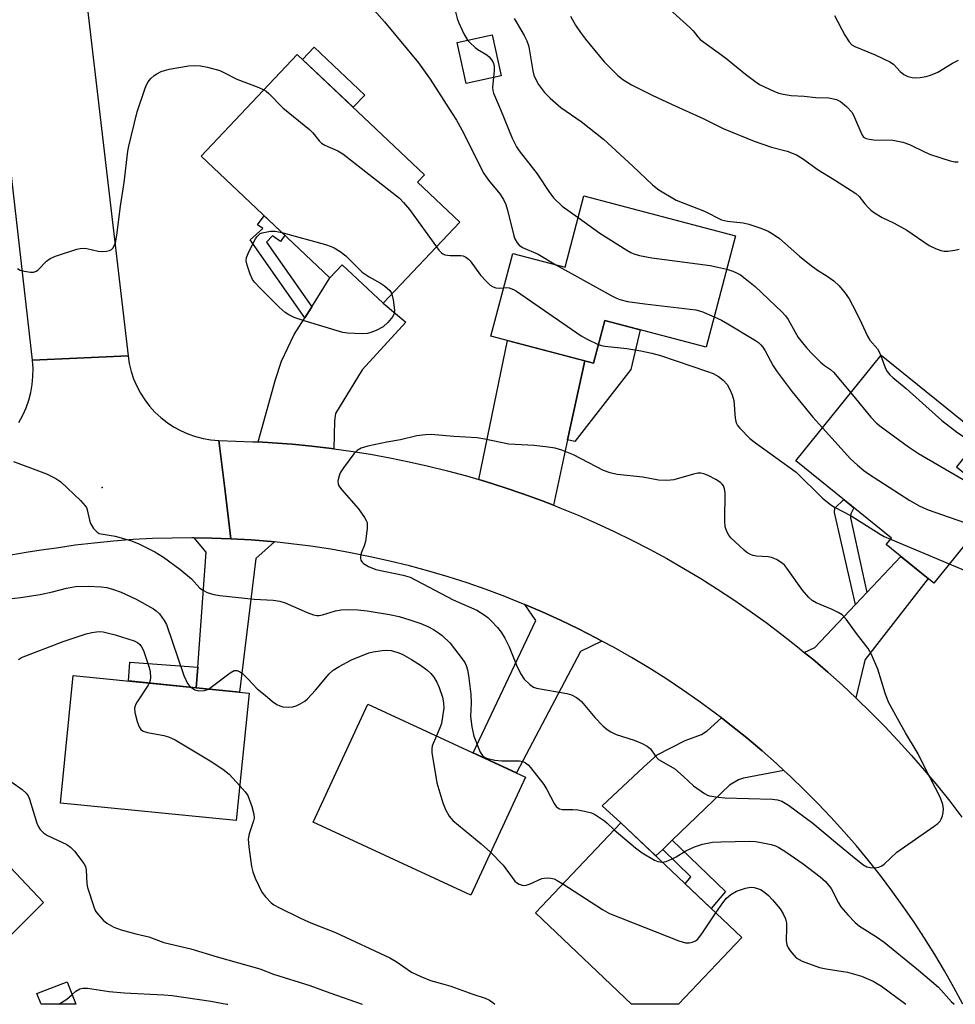
# Model space of a CAD drawing. Units: inches. Extents: x 1261766 to 1267766, y 545452 to 549452.
# Drawn here: x 1262365 to 1262597, y 545452 to 545697 of the extents above; entities that cross this region are included whole.
import ezdxf

# ---------------------------------------------------------------- set-up
doc = ezdxf.new("R2010")
doc.units = ezdxf.units.IN
doc.header["$MEASUREMENT"] = 0
for name, color, linetype in [('BLDG-Footprint', 5, 'Continuous'), ('CULTRL-Pad', 6, 'Continuous'), ('ELEV-Spot Elevation', 7, 'Continuous'), ('TRANS-Driveway', 251, 'Continuous'), ('TRANS-Non Street Sidewalk', 7, 'Continuous'), ('TRANS-Road', 130, 'Continuous'), ('Undefined', 1, 'Continuous')]:
    doc.layers.add(name, color=color, linetype=linetype)

msp = doc.modelspace()

# ---------------------------------------------------------------- linework, layer by layer
at = {"layer": 'BLDG-Footprint'}
for points, elevation in [([(1262484.56, 545682.94), (1262475.85, 545681.03), (1262473.6, 545691.26), (1262482.31, 545693.17)], 486.6), ([(1262474.24, 545646.61), (1262455.19, 545626.44), (1262445.05, 545636.02), (1262441.97, 545632.76), (1262409.96, 545663), (1262433.86, 545688.3), (1262465.51, 545658.4), (1262463.74, 545656.53)], 482.78), ([(1262542.79, 545643.19), (1262535.47, 545615.53), (1262510.27, 545622.2), (1262507.46, 545611.57), (1262481.98, 545618.32), (1262487.41, 545638.86), (1262500.44, 545635.42), (1262505.13, 545653.16)], 481.41), ([(1262608.42, 545577.12), (1262592.07, 545556.93), (1262580.27, 545566.49), (1262581.56, 545568.09), (1262557.8, 545587.33), (1262579.04, 545613.56), (1262603.91, 545593.41), (1262597.73, 545585.78)], 509.09), ([(1262421.9, 545529.59), (1262418.71, 545497.9), (1262374.99, 545502.28), (1262378.17, 545533.98)], 488.45), ([(1262490.56, 545508.74), (1262476.97, 545479.39), (1262437.83, 545497.51), (1262451.42, 545526.86)], 487.23), ([(1262544.36, 545468.87), (1262528.62, 545452.27), (1262516.96, 545452.27), (1262493.04, 545474.97), (1262514.31, 545497.38)], 486.56), ([(1262376.65, 545457.88), (1262378.84, 545452.29), (1262370.2, 545452.29), (1262369.16, 545454.94)], 500.13)]:
    msp.add_lwpolyline(points, close=True, dxfattribs=dict(at, elevation=elevation))
at = {"layer": 'CULTRL-Pad'}
for points in [[(1262450.65, 545678.19), (1262447.78, 545675.15), (1262435.19, 545687.04), (1262438.06, 545690.08)], [(1262370.81, 545477.53), (1262358.84, 545465.72), (1262351.32, 545474.39), (1262343.56, 545482.87), (1262355.46, 545493.75)]]:
    msp.add_lwpolyline(points, close=True, dxfattribs=at)
at = {"layer": 'ELEV-Spot Elevation'}
msp.add_point((1262385.36, 545580.69, 484.16), dxfattribs=at)
at = {"layer": 'TRANS-Driveway'}
for points in [[(1262442.98, 545590.31), (1262442.33, 545590.4), (1262437.46, 545590.97), (1262432.58, 545591.44), (1262427.69, 545591.8), (1262424.14, 545591.99), (1262428.46, 545607.53), (1262429.97, 545612.08), (1262433.08, 545618.66), (1262435.7, 545622.81), (1262437.45, 545625.6), (1262441.97, 545632.76), (1262445.05, 545636.02), (1262455.19, 545626.44), (1262460.84, 545621.77), (1262449.99, 545609.89), (1262443.37, 545599.04), (1262443.13, 545597.28)], [(1262505.37, 545612.13), (1262501.07, 545592.53), (1262497.51, 545576.29), (1262494.57, 545577.43), (1262489.96, 545579.1), (1262485.32, 545580.68), (1262480.64, 545582.17), (1262479.02, 545582.64), (1262486.09, 545617.23)], [(1262417.38, 545567.93), (1262422.36, 545567.64), (1262427.34, 545567.23), (1262428.16, 545567.14), (1262423.53, 545563), (1262419.53, 545529.83), (1262408.74, 545530.91), (1262409.12, 545536.03), (1262411.24, 545564.59), (1262408.22, 545568.16), (1262412.51, 545568.11)], [(1262572.71, 545528.42), (1262569.36, 545531.55), (1262565.71, 545534.81), (1262561.98, 545538.01), (1262559.9, 545539.72), (1262562.5, 545540.93), (1262572.61, 545551.63), (1262575.4, 545554.58), (1262583.88, 545563.56), (1262590.71, 545558.03), (1262575.02, 545537.98), (1262574.7, 545536.7)], [(1262509.6, 545542.52), (1262504.25, 545539.94), (1262488.37, 545509.75), (1262477.61, 545514.74), (1262493.16, 545547.6), (1262490.39, 545551.6), (1262494.72, 545549.76), (1262499.27, 545547.7), (1262503.77, 545545.53), (1262508.22, 545543.26)], [(1262554.81, 545510.4), (1262544.77, 545508.48), (1262543.5, 545508.08), (1262541.34, 545506.72), (1262527.08, 545493.02), (1262524.72, 545490.76), (1262523.02, 545489.12), (1262514.31, 545497.38), (1262509.67, 545501.54), (1262519.96, 545511.15), (1262523.31, 545514.26), (1262530.25, 545517.81), (1262534.32, 545519.33), (1262535.76, 545520.2), (1262539.29, 545523.44), (1262541.71, 545521.58), (1262545.59, 545518.45), (1262549.41, 545515.23), (1262552.98, 545512.09)]]:
    msp.add_lwpolyline(points, close=True, dxfattribs=at)
at = {"layer": 'TRANS-Non Street Sidewalk'}
for points in [[(1262437.45, 545625.6), (1262435.7, 545622.81), (1262422.15, 545642.23), (1262425.28, 545645.03), (1262424, 545645.97), (1262425.63, 545648.2), (1262430.76, 545643.35), (1262429.65, 545641.83), (1262427.73, 545643.24), (1262426.22, 545641.64)], [(1262501.07, 545592.53), (1262505.37, 545612.13), (1262507.46, 545611.57), (1262510.27, 545622.2), (1262519.08, 545619.87), (1262516.75, 545610.01), (1262502.87, 545592.14)], [(1262575.4, 545554.58), (1262572.61, 545551.63), (1262567.36, 545574.43), (1262567.52, 545575.55), (1262569.7, 545577.69), (1262572.24, 545575.63), (1262571.43, 545574.11), (1262571.39, 545573.52), (1262571.39, 545573.16)], [(1262409.12, 545536.03), (1262408.74, 545530.91), (1262391.87, 545532.6), (1262392.26, 545537.31)], [(1262524.72, 545490.76), (1262527.08, 545493.02), (1262540.3, 545480.28), (1262536.77, 545476.07), (1262530.29, 545482.22), (1262531.65, 545483.95)]]:
    msp.add_lwpolyline(points, close=True, dxfattribs=at)
at = {"layer": 'TRANS-Road'}
for points in [[(1262364.65, 545596.85), (1262365.62, 545598.61), (1262366.44, 545600.44), (1262367.1, 545602.34), (1262367.62, 545604.28), (1262367.96, 545606.26), (1262368.15, 545608.26), (1262368.17, 545610.27), (1262368.02, 545612.28), (1262379.06, 545612.81), (1262391.8, 545613.41), (1262392.1, 545611.46), (1262392.57, 545609.54), (1262393.19, 545607.67), (1262393.97, 545605.86), (1262394.89, 545604.12), (1262395.96, 545602.46), (1262397.16, 545600.89), (1262398.49, 545599.43), (1262399.93, 545598.08), (1262401.48, 545596.86), (1262403.12, 545595.77), (1262404.86, 545594.82), (1262406.66, 545594.02), (1262408.52, 545593.37), (1262410.43, 545592.88), (1262412.37, 545592.54), (1262414.34, 545592.37), (1262415.9, 545579.77), (1262417.38, 545567.93), (1262412.51, 545568.11), (1262408.22, 545568.16), (1262407.64, 545568.17), (1262402.77, 545568.13), (1262397.9, 545567.98), (1262393.04, 545567.72), (1262388.19, 545567.36), (1262383.34, 545566.88), (1262378.68, 545566.31), (1262374.04, 545565.62), (1262370.23, 545565.11), (1262366.44, 545564.51), (1262362.65, 545563.83)], [(1262599.32, 545452.27), (1262597.07, 545456.46), (1262594.73, 545460.59), (1262592.3, 545464.68), (1262589.78, 545468.71), (1262587.17, 545472.68), (1262584.47, 545476.6), (1262581.69, 545480.45), (1262578.82, 545484.24), (1262575.87, 545487.97), (1262572.83, 545491.63), (1262569.72, 545495.22), (1262566.52, 545498.74), (1262563.24, 545502.19), (1262559.9, 545505.56), (1262556.47, 545508.87), (1262554.81, 545510.4), (1262552.98, 545512.09), (1262549.41, 545515.23), (1262545.59, 545518.45), (1262541.71, 545521.58), (1262539.29, 545523.44), (1262537.75, 545524.62), (1262533.71, 545527.57), (1262529.62, 545530.43), (1262525.46, 545533.19), (1262521.23, 545535.86), (1262516.95, 545538.43), (1262512.61, 545540.9), (1262509.6, 545542.52), (1262508.22, 545543.26), (1262503.77, 545545.53), (1262499.27, 545547.7), (1262494.72, 545549.76), (1262490.39, 545551.6), (1262490.12, 545551.71), (1262485.49, 545553.57), (1262480.81, 545555.31), (1262476.09, 545556.95), (1262471.34, 545558.48), (1262466.55, 545559.89), (1262461.73, 545561.2), (1262456.88, 545562.4), (1262452.01, 545563.49), (1262447.11, 545564.46), (1262442.2, 545565.32), (1262437.26, 545566.07), (1262432.3, 545566.71), (1262428.16, 545567.14), (1262427.34, 545567.23), (1262422.36, 545567.64), (1262417.38, 545567.93), (1262415.9, 545579.77), (1262414.34, 545592.37), (1262422.79, 545592.06), (1262424.14, 545591.99), (1262427.69, 545591.8), (1262432.58, 545591.44), (1262437.46, 545590.97), (1262442.33, 545590.4), (1262442.98, 545590.31), (1262447.19, 545589.73), (1262452.03, 545588.95), (1262456.86, 545588.07), (1262461.66, 545587.09), (1262466.45, 545586.02), (1262471.2, 545584.83), (1262475.94, 545583.55), (1262479.02, 545582.64), (1262480.64, 545582.17), (1262485.32, 545580.68), (1262489.96, 545579.1), (1262494.57, 545577.43), (1262497.51, 545576.29), (1262499.14, 545575.65), (1262503.67, 545573.78), (1262508.16, 545571.81), (1262512.62, 545569.75), (1262517.02, 545567.6), (1262521.38, 545565.35), (1262525.69, 545563.01), (1262529.95, 545560.58), (1262534.16, 545558.06), (1262538.31, 545555.45), (1262542.4, 545552.76), (1262546.44, 545549.97), (1262550.42, 545547.11), (1262554.34, 545544.16), (1262558.19, 545541.12), (1262559.9, 545539.72), (1262561.98, 545538.01), (1262565.71, 545534.81), (1262569.36, 545531.55), (1262572.71, 545528.42), (1262572.94, 545528.2), (1262576.46, 545524.78), (1262579.9, 545521.28), (1262583.26, 545517.71), (1262586.57, 545514.05), (1262589.81, 545510.33), (1262592.97, 545506.55), (1262596.06, 545502.7), (1262599.07, 545498.79)]]:
    msp.add_lwpolyline(points, dxfattribs=at)
msp.add_polyline3d([(1262380.31, 545711.6, 0), (1262391.8, 545613.41, 0), (1262379.06, 545612.81, 0), (1262368.02, 545612.28, 0), (1262362.46, 545661.06, 0)], dxfattribs=at)
at = {"layer": 'Undefined'}
msp.add_line((1262581.32, 545567.8, 482), (1262595.93, 545561.7, 482), dxfattribs=at)
for points, elevation in [([(1262469.09, 545730.34), (1262468.57, 545726.47), (1262467.72, 545721.35), (1262467.44, 545717.78), (1262467.55, 545716.32), (1262469.13, 545710.65), (1262471.4, 545704.84), (1262472.56, 545701.54), (1262473.61, 545697.21), (1262473.91, 545696.26), (1262475.22, 545693.43), (1262476.19, 545691.83)], 478), ([(1262524.76, 545701.04), (1262531.46, 545694.96), (1262532.23, 545694.13), (1262533.39, 545692.62), (1262533.99, 545692.01), (1262540.3, 545687.43), (1262545.28, 545683.38), (1262547.57, 545681.63), (1262548.77, 545680.83), (1262552.48, 545679.08), (1262553.57, 545678.66), (1262554.67, 545678.37), (1262556.64, 545678.06), (1262559.82, 545677.9), (1262562.79, 545677.6), (1262566.02, 545677.53), (1262567.91, 545677.12), (1262568.89, 545676.62), (1262570.41, 545675.31), (1262571.76, 545673.83), (1262572.41, 545672.58), (1262574.16, 545668.37), (1262574.62, 545667.73), (1262575.28, 545667.37), (1262576.05, 545667.19), (1262577.16, 545667.08), (1262581.89, 545666.98), (1262584.41, 545666.48), (1262586.03, 545665.94), (1262589.91, 545664.01), (1262591.23, 545663.43), (1262596.18, 545661.86), (1262597.28, 545661.59), (1262598.11, 545661.56)], 472), ([(1262453, 545699.26), (1262455.58, 545696.38), (1262463.97, 545686.17), (1262466.89, 545682.12), (1262472.39, 545673.63), (1262473.42, 545671.94), (1262474.77, 545669.53), (1262480.25, 545658.74), (1262481.4, 545657.03), (1262484.21, 545653.65), (1262485.12, 545652.26), (1262485.68, 545650.96), (1262486.12, 545649.59), (1262487.65, 545643.25), (1262487.97, 545642.45), (1262488.52, 545641.48), (1262489.05, 545640.88), (1262489.87, 545640.31), (1262493.74, 545638.64), (1262498.16, 545636.02)], 480), ([(1262487.75, 545697.2), (1262488.52, 545695.98), (1262490.27, 545692.95), (1262490.92, 545691.65), (1262491.33, 545690.54), (1262491.54, 545689.67), (1262492.44, 545684.24), (1262492.69, 545683.17), (1262493.12, 545682.09), (1262493.79, 545680.8), (1262495.34, 545678.84), (1262496.72, 545677.4), (1262499.35, 545675.09), (1262504.44, 545671.58), (1262509.98, 545667.27), (1262517.23, 545660.55), (1262522.12, 545655.89), (1262523.73, 545654.63), (1262528.07, 545652.04), (1262535.07, 545649.31), (1262539.3, 545647.22), (1262540.81, 545646.82), (1262544.68, 545646.4), (1262546.14, 545646.14), (1262549.12, 545645.15), (1262550.94, 545644.38), (1262552.12, 545643.66), (1262553.69, 545642.52), (1262558.68, 545638.13), (1262561.25, 545636.12), (1262563.17, 545634.7), (1262565.56, 545633.18), (1262567.25, 545631.99), (1262568.53, 545630.8), (1262570.01, 545628.99), (1262571.05, 545627.58), (1262571.91, 545626.02), (1262573.62, 545622.55), (1262575.6, 545618.25), (1262576.21, 545617.3), (1262578.05, 545615.11), (1262578.48, 545614.36), (1262578.91, 545613.39)], 476), ([(1262501.74, 545697.79), (1262503.01, 545695.54), (1262504.27, 545693.7), (1262505.49, 545692.1), (1262510.11, 545686.42), (1262513.42, 545683.12), (1262514.75, 545682.05), (1262516.92, 545680.75), (1262522.06, 545678.16), (1262526.85, 545675.91), (1262534.89, 545672.31), (1262539.75, 545669.89), (1262547.46, 545666.7), (1262551.78, 545665.26), (1262555.66, 545664.25), (1262557.95, 545663.36), (1262559.42, 545662.44), (1262563.38, 545659.61), (1262567.4, 545657.15), (1262572.67, 545653.69), (1262573.49, 545652.95), (1262574.9, 545651.19), (1262575.84, 545650.17), (1262576.44, 545649.6), (1262577.35, 545648.93), (1262579.28, 545647.75), (1262582.25, 545646.33), (1262585.4, 545644.59), (1262590.93, 545640.84), (1262592.5, 545640.09), (1262593.84, 545639.57), (1262594.66, 545639.38), (1262595.53, 545639.37), (1262597.29, 545639.62), (1262598.4, 545639.92)], 474), ([(1262567.41, 545697.95), (1262569.97, 545693.08), (1262571.01, 545691.41), (1262571.73, 545690.7), (1262572.45, 545690.28), (1262577.54, 545688.2), (1262581.16, 545686.47), (1262582.07, 545685.84), (1262583.76, 545684.04), (1262584.64, 545683.3), (1262585.61, 545682.8), (1262586.67, 545682.56), (1262587.5, 545682.5), (1262588.68, 545682.59), (1262590.15, 545682.82), (1262591.24, 545683.11), (1262593.06, 545683.85), (1262596.76, 545686.08), (1262598.24, 545686.83)], 470), ([(1262476.19, 545691.83), (1262476.8, 545691.13), (1262478.08, 545689.97), (1262478.77, 545689.48), (1262480.95, 545688.22), (1262481.58, 545687.65), (1262482.12, 545686.98), (1262482.57, 545686.25), (1262482.82, 545685.46), (1262482.83, 545684.31), (1262482.63, 545682.52)], 478), ([(1262364.3, 545635.1), (1262364.99, 545634.69), (1262366.09, 545634.39), (1262367.52, 545634.18), (1262368.34, 545634.22), (1262368.94, 545634.45), (1262369.36, 545634.72), (1262371.55, 545636.93), (1262372.45, 545637.6), (1262373.77, 545638.15), (1262379.04, 545639.88), (1262379.87, 545640.09), (1262380.71, 545640.15), (1262381.54, 545640.03), (1262384.36, 545639.4), (1262385.53, 545639.34), (1262386.4, 545639.39), (1262387.21, 545639.55), (1262387.67, 545639.78), (1262387.99, 545640.11), (1262388.37, 545640.75), (1262388.64, 545641.49), (1262389.02, 545643.35), (1262389.95, 545650.61), (1262390.86, 545656.45), (1262391.78, 545664.22), (1262392.01, 545665.45), (1262394.1, 545674.02), (1262396.04, 545679.89), (1262396.36, 545680.7), (1262396.77, 545681.45), (1262397.45, 545682.3), (1262398.25, 545683.04), (1262398.99, 545683.5), (1262400.06, 545684.01), (1262400.89, 545684.32), (1262402.01, 545684.6), (1262406.85, 545685.46), (1262408.33, 545685.54), (1262409.81, 545685.49), (1262411.51, 545685.14), (1262414.57, 545684.26), (1262415.59, 545683.82), (1262418.85, 545682.14), (1262424.33, 545680.04), (1262425.55, 545679.5)], 482), ([(1262482.63, 545682.52), (1262482.4, 545680.18), (1262482.46, 545679.36), (1262482.63, 545678.64), (1262484.38, 545674.62), (1262487.29, 545667.44), (1262488.39, 545665.3), (1262489.01, 545664.36), (1262493.46, 545658.64), (1262496.58, 545653.96), (1262497.63, 545652.55), (1262499.7, 545650.59), (1262503.7, 545647.73)], 478), ([(1262425.55, 545679.5), (1262426.12, 545679.14), (1262426.78, 545678.56), (1262430.24, 545674.98), (1262436.92, 545669.65), (1262437.72, 545668.83), (1262439.32, 545666.81), (1262439.91, 545666.25), (1262440.75, 545665.76), (1262443.92, 545664.35), (1262445.17, 545663.59), (1262459.23, 545652.59), (1262460.29, 545651.51), (1262461.77, 545649.77), (1262468.43, 545640.46)], 482), ([(1262503.7, 545647.73), (1262509.03, 545643.86), (1262515.75, 545639.65), (1262516.77, 545639.07), (1262517.55, 545638.73), (1262518.91, 545638.34), (1262522, 545637.72), (1262536.51, 545635.82), (1262538.44, 545635.46), (1262540.61, 545634.94)], 478), ([(1262457.35, 545628.73), (1262457.69, 545627.28), (1262458.01, 545624.73), (1262457.94, 545623.93), (1262457.59, 545623.2), (1262456.35, 545621.64), (1262455.17, 545620.63), (1262453.43, 545619.71), (1262452.11, 545619.18), (1262451.31, 545618.95), (1262450.15, 545618.86), (1262448.09, 545618.91), (1262446.33, 545619.01), (1262445.17, 545619.2), (1262435.54, 545622.06), (1262433.06, 545622.95), (1262431.74, 545623.54), (1262430.82, 545624.18), (1262429.35, 545625.5), (1262424.6, 545630.19), (1262423.21, 545631.67), (1262422.73, 545632.38), (1262422.15, 545633.71), (1262421.37, 545635.91), (1262421.14, 545637), (1262421.23, 545637.81), (1262421.89, 545639.38), (1262423.46, 545642.5), (1262423.78, 545642.97), (1262424.27, 545643.49), (1262424.65, 545643.76), (1262425.17, 545643.97), (1262427.19, 545644.33), (1262428.36, 545644.37), (1262430.03, 545644.04)], 484), ([(1262430.03, 545644.04), (1262440.86, 545641.05), (1262442.25, 545640.6), (1262443.04, 545640.23), (1262444.52, 545639.31), (1262445.92, 545638.27), (1262449.97, 545634.22), (1262451.73, 545633.01), (1262454.56, 545631.46), (1262455.52, 545630.78), (1262456.83, 545629.61), (1262457.16, 545629.16), (1262457.35, 545628.73)], 484), ([(1262468.43, 545640.46), (1262469.06, 545639.64), (1262469.64, 545639.03), (1262470.08, 545638.73), (1262470.56, 545638.53), (1262471.9, 545638.29), (1262474.53, 545638.31), (1262475.06, 545638.2), (1262475.78, 545637.88), (1262476.42, 545637.43), (1262476.81, 545637.01), (1262479.38, 545633.41), (1262480.78, 545631.93), (1262481.84, 545630.96), (1262482.54, 545630.5), (1262483.24, 545630.28), (1262484.22, 545630.21), (1262485.16, 545630.33)], 482), ([(1262498.16, 545636.02), (1262511.86, 545628.39), (1262513.18, 545627.71), (1262514, 545627.4), (1262515.98, 545626.9), (1262520.22, 545626.28), (1262532.89, 545624.84), (1262534.43, 545624.38), (1262537.47, 545623.09)], 480), ([(1262540.61, 545634.94), (1262542.1, 545634.47), (1262543.07, 545634.04), (1262544.02, 545633.5), (1262545.2, 545632.64), (1262547.71, 545630.59), (1262554.42, 545624.22), (1262555.22, 545623.34), (1262555.85, 545622.41), (1262558.4, 545617.96), (1262560.5, 545615.33), (1262561.84, 545613.86), (1262563.88, 545611.83), (1262564.89, 545611.01), (1262566.44, 545609.97), (1262567.16, 545609.34), (1262571.45, 545604.19)], 478), ([(1262485.16, 545630.33), (1262485.77, 545630.37), (1262486.56, 545630.25), (1262487.59, 545629.88), (1262488.36, 545629.48), (1262504.39, 545618.39), (1262505.95, 545617.53), (1262508.69, 545616.25)], 482), ([(1262537.47, 545623.09), (1262539.29, 545622.26), (1262540.85, 545621.38), (1262547.78, 545617.21), (1262548.51, 545616.7), (1262549.09, 545616.16), (1262549.6, 545615.55), (1262550.2, 545614.62), (1262552.19, 545610.88), (1262553.11, 545609.43), (1262556.88, 545604.43), (1262562.03, 545598.18), (1262564.4, 545595.48)], 480), ([(1262508.69, 545616.25), (1262509.46, 545615.96), (1262510.28, 545615.76), (1262515.81, 545615.2), (1262519.23, 545614.65), (1262521.97, 545614.09), (1262524.14, 545613.44), (1262535.87, 545609.51), (1262537.21, 545608.99), (1262538.59, 545608.25), (1262539.72, 545607.33), (1262540.71, 545606.23), (1262541.42, 545605), (1262542, 545603.71), (1262542.34, 545602.32), (1262542.72, 545597.93), (1262542.86, 545597.08), (1262543.03, 545596.54), (1262543.31, 545596.06), (1262543.86, 545595.4), (1262546.35, 545592.89), (1262547.73, 545591.77), (1262557.91, 545584.47), (1262564.35, 545578.13), (1262566.45, 545576.4), (1262567.44, 545575.8), (1262571.58, 545573.67), (1262578.74, 545569.06), (1262579.76, 545568.5), (1262581.32, 545567.8)], 482), ([(1262578.91, 545613.39), (1262580.09, 545610.25), (1262580.5, 545609.52), (1262581.16, 545608.71), (1262581.93, 545607.99), (1262585.24, 545605.29), (1262592.51, 545598.7), (1262594.1, 545597.36), (1262598.06, 545594.25), (1262599.5, 545593.38), (1262600.75, 545592.75), (1262601.52, 545592.53), (1262602.3, 545592.53), (1262603.06, 545592.8), (1262603.85, 545593.34)], 476), ([(1262571.45, 545604.19), (1262576.44, 545598.15), (1262577.85, 545596.69), (1262578.97, 545595.77), (1262585.83, 545590.78), (1262588.27, 545589.13), (1262599.39, 545582.68), (1262601.53, 545581.68), (1262603.61, 545581.02)], 478), ([(1262564.4, 545595.48), (1262571.37, 545587.8), (1262573.08, 545586.2), (1262574.66, 545584.94), (1262575.86, 545584.1), (1262586.15, 545577.43), (1262588.65, 545576.05), (1262590.71, 545575.09), (1262603.28, 545570.77)], 480), ([(1262363.31, 545587.11), (1262370.17, 545584.61), (1262371.51, 545584.04), (1262373.87, 545582.9), (1262375.08, 545582.09), (1262379.95, 545577.43), (1262381.14, 545576.16), (1262381.44, 545575.69), (1262381.65, 545575.16), (1262382.19, 545572.55), (1262382.44, 545571.71), (1262383.17, 545570.53), (1262384.11, 545569.55), (1262384.58, 545569.29), (1262385.12, 545569.13), (1262388.58, 545568.59), (1262392.39, 545567.53), (1262394.27, 545566.73), (1262398.42, 545564.69), (1262400.6, 545563.33), (1262404.65, 545560.4), (1262407.58, 545558.02), (1262409.66, 545555.65), (1262410.52, 545555.06), (1262411.5, 545554.59), (1262413.12, 545554.08), (1262414.57, 545553.83), (1262423.17, 545552.94), (1262427.89, 545552.69), (1262429.56, 545552.47), (1262430.88, 545552.06), (1262436.28, 545549.64), (1262437.92, 545549.05), (1262438.75, 545548.87), (1262439.3, 545548.85), (1262440.11, 545549), (1262443.39, 545550.02), (1262444.77, 545550.31), (1262446.25, 545550.37), (1262448.91, 545550.32), (1262451.26, 545550.07), (1262456.81, 545549.15), (1262459.17, 545548.61), (1262461.86, 545547.82), (1262464.6, 545546.89), (1262466.35, 545546.14), (1262467.72, 545545.39), (1262468.97, 545544.59), (1262469.89, 545543.89), (1262471.9, 545542.02), (1262474.87, 545538.12), (1262475.5, 545537.16), (1262475.86, 545536.42), (1262476.2, 545535.37), (1262476.46, 545533.93), (1262476.96, 545529.34), (1262477.1, 545527.06), (1262476.91, 545523.74), (1262477.23, 545521.17), (1262477.75, 545518.93), (1262479.35, 545514.92), (1262479.87, 545514.07), (1262480.2, 545513.75), (1262480.93, 545513.39), (1262482.94, 545512.95), (1262484.7, 545512.73), (1262489.07, 545512.74), (1262489.89, 545512.59), (1262490.63, 545512.27), (1262491.28, 545511.73), (1262491.86, 545511.08), (1262495.13, 545506.88), (1262495.91, 545505.61), (1262497.75, 545502.16), (1262498.22, 545501.44), (1262498.61, 545501.05), (1262499.05, 545500.8), (1262499.8, 545500.64), (1262502.37, 545500.67), (1262503.56, 545500.59), (1262505.29, 545500.28), (1262506.97, 545499.83), (1262508.02, 545499.32), (1262510.25, 545497.83), (1262510.93, 545497.28), (1262512.63, 545495.61)], 484), ([(1262595.93, 545561.7), (1262602.22, 545559.03), (1262605.3, 545557.36), (1262606.68, 545556.96), (1262611.49, 545555.84), (1262616.83, 545554.17), (1262618.17, 545553.63), (1262618.86, 545553.23), (1262619.54, 545552.71), (1262621.67, 545550.77), (1262625.75, 545546.35)], 482), ([(1262360.83, 545552.84), (1262365.06, 545553.32), (1262369.95, 545554.06), (1262372.98, 545554.76), (1262376.48, 545555.7), (1262378.71, 545556.06), (1262381.89, 545556.17), (1262385.1, 545555.98), (1262386.55, 545555.8), (1262388.21, 545555.36), (1262390.11, 545554.7), (1262393.84, 545552.95), (1262398.12, 545550.57), (1262398.81, 545550.07), (1262399.6, 545549.26), (1262400.8, 545547.66), (1262401.33, 545546.66), (1262405.68, 545534), (1262406.6, 545531.99), (1262406.9, 545531.55), (1262407.39, 545531.05)], 486), ([(1262364.55, 545537.92), (1262365.34, 545538.43), (1262375.64, 545542.45), (1262381.42, 545544.29), (1262382.8, 545544.65), (1262383.93, 545544.82), (1262384.78, 545544.86), (1262385.61, 545544.8), (1262388.6, 545544.11), (1262393.35, 545542.56), (1262394.12, 545542.18), (1262394.7, 545541.69), (1262395.17, 545541.09), (1262395.65, 545540.17), (1262397.07, 545535.97), (1262397.27, 545534.87), (1262397.36, 545533.49), (1262397.27, 545532.71), (1262397.08, 545532.08)], 488), ([(1262411.78, 545530.61), (1262417.16, 545534.65), (1262418.15, 545535.17), (1262418.83, 545535.23), (1262419.52, 545534.95), (1262420.22, 545534.44), (1262421.75, 545533.01), (1262423.87, 545530.63), (1262425.9, 545529.08), (1262427.72, 545527.53), (1262428.78, 545526.73), (1262429.49, 545526.4), (1262430.29, 545526.22), (1262431.69, 545526.1), (1262432.79, 545526.17), (1262433.57, 545526.43), (1262434.56, 545526.91), (1262435.77, 545527.62), (1262436.44, 545528.13), (1262438.42, 545530.3), (1262441.78, 545534.35), (1262442.82, 545535.28), (1262444.3, 545536.21), (1262447.37, 545537.88), (1262451.62, 545539.61), (1262452.72, 545539.87), (1262454.95, 545540.2), (1262456.07, 545540.28), (1262457.2, 545540.16), (1262458.88, 545539.7), (1262459.96, 545539.23), (1262462.29, 545537.95), (1262464.47, 545536.56), (1262466.03, 545535.37), (1262467.06, 545534.44), (1262467.8, 545533.56), (1262468.59, 545532.32), (1262469.16, 545531.02), (1262469.94, 545528.57), (1262470.18, 545527.2), (1262470.25, 545525.82), (1262470.08, 545524.27), (1262469.69, 545522.07), (1262469.31, 545520.95), (1262468.48, 545518.96)], 486), ([(1262397.08, 545532.08), (1262396.82, 545531.56), (1262394.1, 545527.42), (1262393.68, 545526.65), (1262393.42, 545525.86), (1262393.49, 545524.77), (1262394.07, 545522.52), (1262394.53, 545521.17), (1262394.96, 545520.52), (1262395.58, 545520.13), (1262396.59, 545519.81), (1262400.7, 545519.04), (1262401.86, 545518.76), (1262403.47, 545518), (1262412.24, 545512.8), (1262415.35, 545510.73), (1262416.91, 545509.46), (1262419.59, 545506.59)], 488), ([(1262407.39, 545531.05), (1262408.36, 545530.44), (1262409.41, 545530.15), (1262410.82, 545530.23), (1262411.78, 545530.61)], 486), ([(1262468.48, 545518.96), (1262467.43, 545516.5), (1262467.28, 545515.73), (1262467.31, 545514.87), (1262468.57, 545507.32), (1262470.08, 545502.32), (1262470.69, 545500.7), (1262471.63, 545499.03), (1262472.52, 545497.95), (1262479.58, 545492.16), (1262481.9, 545490.03)], 486), ([(1262362.87, 545507.44), (1262365.46, 545505.68), (1262366.5, 545504.76), (1262366.95, 545504.05), (1262367.27, 545503.23), (1262369.1, 545497.29), (1262369.53, 545496.33), (1262369.96, 545495.68), (1262370.79, 545494.9), (1262371.76, 545494.25), (1262376.54, 545491.96), (1262377.52, 545491.35), (1262378.51, 545490.3), (1262380.79, 545487.25), (1262381.18, 545486.49), (1262381.38, 545485.67), (1262381.59, 545482.16), (1262381.74, 545481.3), (1262383.36, 545476.22), (1262383.74, 545475.44), (1262384.43, 545474.49), (1262385.65, 545473.19), (1262386.54, 545472.44), (1262388.24, 545471.47), (1262390.08, 545470.74), (1262393.7, 545469.8), (1262396.92, 545469.07), (1262400.69, 545467.65), (1262407.36, 545466.06), (1262413.92, 545464.03), (1262424.56, 545461.1), (1262427.99, 545459.78), (1262437.02, 545456.92), (1262441.95, 545455.08), (1262449.98, 545452.28)], 490), ([(1262512.63, 545495.61), (1262517.94, 545491.14), (1262519.59, 545489.88), (1262522.69, 545488.05), (1262523.49, 545487.75), (1262524.6, 545487.62)], 484), ([(1262481.9, 545490.03), (1262485.02, 545486.86), (1262487.96, 545482.89), (1262488.37, 545482.5), (1262489.04, 545482.08), (1262490.03, 545481.8), (1262490.77, 545481.87), (1262491.77, 545482.19), (1262494.65, 545483.51), (1262495.19, 545483.64), (1262496.05, 545483.7), (1262496.9, 545483.64), (1262497.72, 545483.43), (1262498.5, 545483.03), (1262499.88, 545482.17)], 486), ([(1262499.88, 545482.17), (1262509.71, 545475.84), (1262511.5, 545474.81), (1262528.7, 545468.05), (1262530.39, 545467.52), (1262531.24, 545467.52), (1262532.08, 545467.71), (1262532.87, 545468.04), (1262533.33, 545468.37), (1262534.42, 545469.75), (1262537.92, 545474.98)], 486), ([(1262377.91, 545454.68), (1262378.85, 545455.55), (1262379.8, 545456.07), (1262380.57, 545456.29), (1262381.68, 545456.29), (1262387.12, 545455.45), (1262390.83, 545455.09), (1262400.72, 545454.66), (1262402.73, 545454.48), (1262412.36, 545453.02), (1262416.35, 545452.33), (1262416.57, 545452.28)], 492), ([(1262374.58, 545452.29), (1262376.6, 545453.55), (1262377.91, 545454.68)], 492)]:
    msp.add_lwpolyline(points, dxfattribs=dict(at, elevation=elevation))
at = {"layer": 'Undefined', "elevation": 482}
msp.add_lwpolyline([(1262467.12, 545593.88), (1262465.74, 545593.8), (1262463.54, 545593.49), (1262459.48, 545592.55), (1262456.13, 545591.94), (1262451.43, 545590.94), (1262449.72, 545590.44), (1262448.73, 545589.85), (1262447.93, 545589.04), (1262445.33, 545585.56), (1262444.54, 545584.36), (1262444.15, 545583.34), (1262443.96, 545582.29), (1262444.02, 545581.55), (1262444.22, 545581.06), (1262444.88, 545580.16), (1262449.09, 545575.36), (1262450.6, 545573.21), (1262451.01, 545572.47), (1262451.2, 545571.95), (1262451.27, 545571.39), (1262451.24, 545570.53), (1262450.79, 545567.28), (1262450.47, 545566.18), (1262449.74, 545564.39), (1262449.54, 545563.63), (1262449.54, 545563.12), (1262449.69, 545562.61), (1262449.95, 545562.15), (1262450.32, 545561.76), (1262451.53, 545561.05), (1262453.41, 545560.28), (1262460.22, 545558.89), (1262461.89, 545558.36), (1262472.6, 545552.78), (1262478.52, 545550.16), (1262480.3, 545549.07), (1262481.24, 545548.35), (1262482.07, 545547.55), (1262483.65, 545545.88), (1262484.55, 545544.76), (1262485.47, 545543.22), (1262486.57, 545541.1), (1262488.37, 545536.5), (1262489.36, 545534.46), (1262490.28, 545533.06), (1262491.7, 545531.73), (1262492.6, 545531.09), (1262493.34, 545530.79), (1262500.9, 545529.49), (1262502, 545529.17), (1262503.29, 545528.51), (1262503.96, 545528.03), (1262504.52, 545527.49), (1262507.85, 545523.53), (1262509.82, 545521.49), (1262510.87, 545520.55), (1262511.83, 545519.94), (1262513.1, 545519.31), (1262517.64, 545517.93), (1262519.56, 545517.11), (1262520.87, 545516.43), (1262521.68, 545515.71), (1262522.93, 545513.93), (1262523.68, 545513.13), (1262524.36, 545512.67), (1262527.7, 545510.75), (1262529.9, 545508.88), (1262532.39, 545506.53), (1262535.05, 545504.61), (1262535.83, 545504.21), (1262536.36, 545504.05), (1262538.56, 545503.71), (1262540.1, 545503.61), (1262551.87, 545503.23), (1262553.27, 545503.04), (1262554.31, 545502.72), (1262555.97, 545501.73), (1262562.01, 545497.31), (1262568.13, 545492.11), (1262571.87, 545489.05), (1262574.47, 545487.04), (1262575.47, 545486.44), (1262576.26, 545486.23), (1262577.35, 545486.2), (1262578.43, 545486.35), (1262579.16, 545486.64), (1262579.77, 545487.12), (1262582.92, 545490.04), (1262592.21, 545496.49), (1262593.11, 545497.17), (1262593.66, 545497.75), (1262593.94, 545498.25), (1262594.23, 545499.07), (1262594.44, 545499.93), (1262594.52, 545500.8), (1262594.33, 545501.93), (1262593.78, 545503.58), (1262589.84, 545511.13), (1262588.19, 545514.51), (1262585.04, 545519.7), (1262583.03, 545523.29), (1262580.86, 545527.38), (1262579.98, 545529.57), (1262578.18, 545535.5), (1262576.56, 545539.18), (1262575.75, 545540.69), (1262572.9, 545544.37), (1262570.28, 545547.93), (1262569.3, 545549.01), (1262568.35, 545549.63), (1262566.8, 545550.39), (1262562.81, 545552), (1262561.88, 545552.6), (1262561.02, 545553.35), (1262559.45, 545555.14), (1262555.57, 545560.64), (1262555.03, 545561.32), (1262554.43, 545561.91), (1262553.01, 545562.79), (1262551.74, 545563.32), (1262550.88, 545563.46), (1262547.94, 545563.63), (1262547.13, 545563.81), (1262546.37, 545564.11), (1262545.64, 545564.52), (1262544.95, 545565.07), (1262541.67, 545568.16), (1262541.13, 545568.85), (1262540.71, 545569.59), (1262540.39, 545570.38), (1262540.26, 545570.93), (1262540.18, 545572.38), (1262540.21, 545579.47), (1262540.06, 545580.31), (1262539.77, 545581.08), (1262539.49, 545581.53), (1262539.1, 545581.92), (1262537.87, 545582.68), (1262536.02, 545583.65), (1262534.96, 545584.11), (1262534.16, 545584.28), (1262533.39, 545584.23), (1262532.33, 545584.02), (1262527.49, 545582.61), (1262526.62, 545582.46), (1262525.73, 545582.42), (1262523.67, 545582.52), (1262519.75, 545583.22), (1262513.36, 545583.9), (1262511.66, 545584.34), (1262510.01, 545584.94), (1262502.51, 545588.81), (1262499.59, 545589.94), (1262497.97, 545590.45), (1262496.25, 545590.71), (1262492.77, 545591.08), (1262486.48, 545591.47), (1262480.49, 545592.72), (1262478.57, 545593.04), (1262472.79, 545593.35)], close=True, dxfattribs=at)
at = {"layer": 'Undefined'}
for points in [[(1262419.59, 545506.59, 488), (1262420.92, 545505.09, 488), (1262421.56, 545504.13, 488), (1262422.57, 545501.45, 488), (1262423.08, 545499.52, 488), (1262423.11, 545498.54, 488), (1262423, 545497.82, 488), (1262421.89, 545494.63, 488), (1262421.7, 545493.8, 488), (1262421.66, 545493.27, 488), (1262421.8, 545491.38, 488), (1262422.52, 545486.49, 488), (1262422.8, 545485.16, 488), (1262423.39, 545483.58, 488), (1262425.06, 545480.17, 488), (1262425.93, 545479, 488), (1262427.35, 545477.52, 488), (1262428.05, 545477.02, 488), (1262429.31, 545476.32, 488), (1262434.48, 545473.73, 488), (1262436.82, 545472.7, 488), (1262443.4, 545470.12, 488), (1262456.83, 545463.78, 488), (1262458.44, 545462.87, 488), (1262462.22, 545460.28, 488), (1262464.54, 545459.14, 488), (1262466.94, 545458.15, 488), (1262470.32, 545457.26, 488), (1262471.99, 545456.74, 488), (1262477.48, 545454.76, 488), (1262480.6, 545453.79, 488), (1262481.61, 545453.31, 488), (1262482.49, 545452.69, 488), (1262482.93, 545452.28, 488)], [(1262524.6, 545487.62, 484), (1262525.53, 545487.77, 484), (1262527.05, 545488.39, 484), (1262528.03, 545488.92, 484), (1262530.43, 545490.44, 484), (1262532.61, 545491.38, 484), (1262534.57, 545492.06, 484), (1262537.07, 545492.52, 484), (1262539.12, 545492.65, 484), (1262546.27, 545492.78, 484), (1262547.76, 545492.73, 484), (1262549.16, 545492.51, 484), (1262551.66, 545491.95, 484), (1262552.7, 545491.63, 484), (1262553.59, 545491.23, 484), (1262555.34, 545490.18, 484), (1262559.61, 545487.19, 484), (1262563.81, 545483.92, 484), (1262565.13, 545482.75, 484), (1262565.94, 545481.91, 484), (1262566.55, 545481.07, 484), (1262568.36, 545477.49, 484), (1262568.96, 545476.51, 484), (1262570.68, 545474.49, 484), (1262572.5, 545472.56, 484), (1262573.64, 545471.71, 484), (1262577.84, 545469.07, 484), (1262579.78, 545467.7, 484), (1262588.3, 545460.79, 484), (1262593.26, 545456.51, 484), (1262596.52, 545452.87, 484), (1262597.13, 545452.27, 484)], [(1262537.92, 545474.98, 486), (1262539.62, 545477.47, 486), (1262540.55, 545478.62, 486), (1262541.61, 545479.53, 486), (1262543.06, 545480.35, 486), (1262545.29, 545481.12, 486), (1262546.14, 545481.31, 486), (1262546.69, 545481.34, 486), (1262547.47, 545481.26, 486), (1262548.24, 545481.07, 486), (1262548.98, 545480.77, 486), (1262549.67, 545480.34, 486), (1262550.96, 545479.31, 486), (1262551.97, 545478.23, 486), (1262553.87, 545475.96, 486), (1262554.62, 545474.76, 486), (1262555.18, 545473.51, 486), (1262555.46, 545472.44, 486), (1262555.5, 545471.25, 486), (1262555.38, 545468.12, 486), (1262555.51, 545467.05, 486), (1262555.87, 545466.3, 486), (1262556.36, 545465.58, 486), (1262557.28, 545464.45, 486), (1262557.89, 545463.83, 486), (1262558.59, 545463.36, 486), (1262559.36, 545463.01, 486), (1262563.7, 545461.44, 486), (1262565.33, 545461.08, 486), (1262570.67, 545460.23, 486), (1262574.1, 545459.25, 486), (1262577.03, 545458.01, 486), (1262579.09, 545456.75, 486), (1262584.47, 545452.8, 486), (1262585.13, 545452.27, 486)]]:
    msp.add_polyline3d(points, dxfattribs=at)

doc.saveas('drawing.dxf')
